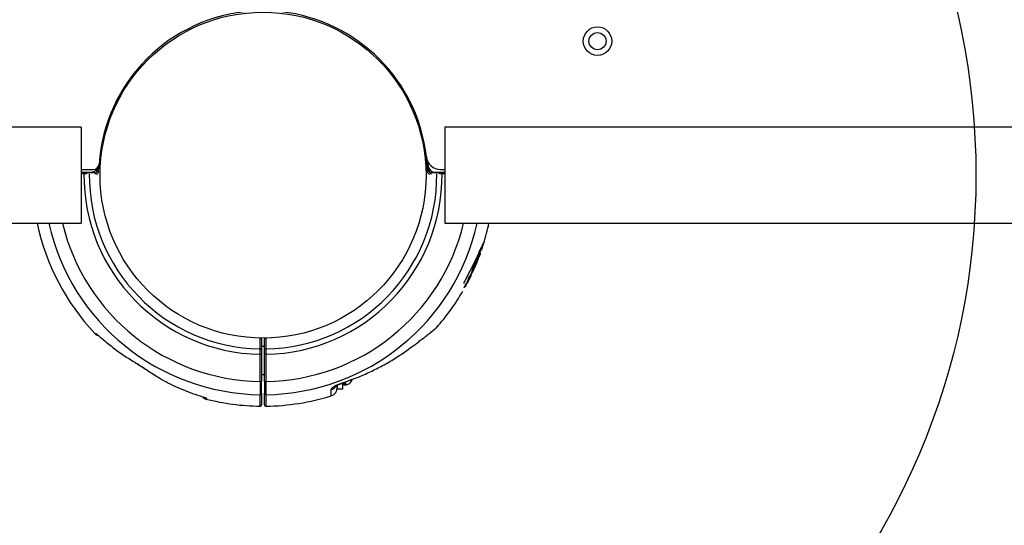
# Model space of a CAD drawing. Units: millimetres. Extents: x 2010 to 14193, y 1889 to 13004.
# Drawn here: x 8982 to 9328, y 3610 to 3788 of the extents above; entities that cross this region are included whole.
import ezdxf

# ---------------------------------------------------------------- set-up
doc = ezdxf.new("R2010")
doc.units = ezdxf.units.MM
doc.header["$LTSCALE"] = 500
doc.layers.add('OTWORY_MONTAŻOWE', color=1, linetype='Continuous')

msp = doc.modelspace()

# ---------------------------------------------------------------- linework, layer by layer
at = {"color": 7, "linetype": 'Continuous', "lineweight": 25}
for p, q in [((9003.85, 3749.97), (8031.35, 3749.97)), ((9003.85, 3749.97), (9003.85, 3733.12)), ((9715.72, 3749.97), (9131.35, 3749.97)), ((9131.35, 3749.97), (9131.35, 3733.12)), ((9010.53, 3736.12), (9010.45, 3736.12)), ((9125.51, 3736.48), (9125.41, 3737.84)), ((9003.85, 3735.12), (9008.09, 3735.12)), ((9003.85, 3734.12), (9007.2, 3734.12)), ((9008.51, 3733.9), (9003.85, 3733.92)), ((9003.85, 3733.7), (9004.29, 3733.69)), ((9003.85, 3733.12), (9003.85, 3716.27)), ((9004.29, 3733.69), (9004.29, 3733.69)), ((9005.6, 3733.67), (9005.76, 3733.66)), ((9005.6, 3733.67), (9005.66, 3733.66)), ((9131.35, 3733.92), (9126.69, 3733.9)), ((9128, 3734.12), (9131.35, 3734.12)), ((9129.45, 3733.66), (9129.6, 3733.67)), ((9129.54, 3733.66), (9129.6, 3733.67)), ((9129.86, 3735.12), (9131.35, 3735.12)), ((9130.91, 3733.69), (9131.35, 3733.7)), ((9130.91, 3733.69), (9130.91, 3733.69)), ((9131.35, 3733.12), (9131.35, 3716.27)), ((9010.45, 3730.12), (9010.53, 3730.12)), ((8031.35, 3716.27), (9003.85, 3716.27)), ((9131.35, 3716.27), (9711.52, 3716.27)), ((9144.91, 3709.29), (9144.85, 3709.28)), ((9144.91, 3709.29), (9144.85, 3709.28)), ((9144.94, 3709.35), (9144.93, 3709.35)), ((9144.94, 3709.35), (9144.93, 3709.35)), ((9143.15, 3705.71), (9142.11, 3703.32)), ((9143.15, 3705.71), (9142.11, 3703.32)), ((9143.57, 3705.05), (9143.39, 3705.13)), ((9143.65, 3705.24), (9143.47, 3705.33)), ((9143.85, 3705.64), (9143.62, 3705.74)), ((9143.85, 3705.64), (9143.62, 3705.74)), ((9144.05, 3706.97), (9144.27, 3706.87)), ((9144.05, 3706.97), (9144.27, 3706.87)), ((9142.11, 3703.32), (9138.35, 3696.06)), ((9142.11, 3703.32), (9138.35, 3696.06)), ((9142.35, 3702.65), (9141.65, 3701.13)), ((9142.35, 3702.65), (9141.65, 3701.13)), ((9142.08, 3701.35), (9142.65, 3702.67)), ((9142.08, 3701.35), (9142.65, 3702.67)), ((9142.35, 3702.65), (9142.17, 3702.73)), ((9142.73, 3703.35), (9142.55, 3703.44)), ((9142.86, 3703.33), (9142.58, 3703.46)), ((9142.86, 3703.33), (9142.58, 3703.46)), ((9142.77, 3702.84), (9142.67, 3702.88)), ((9142.77, 3702.84), (9142.67, 3702.88)), ((9143.32, 3704.36), (9143.14, 3704.44)), ((9143.38, 3704.52), (9143.2, 3704.61)), ((9140.39, 3697.77), (9141.28, 3699.58)), ((9140.39, 3697.77), (9141.28, 3699.58)), ((9140.86, 3699.46), (9140.87, 3699.45)), ((9141.04, 3699.37), (9140.86, 3699.46)), ((9140.86, 3699.46), (9140.87, 3699.45)), ((9140.87, 3699.44), (9141.05, 3699.35)), ((9141.08, 3699.6), (9140.9, 3699.69)), ((9141.08, 3699.6), (9141.04, 3699.37)), ((9141.08, 3699.6), (9141.04, 3699.37)), ((9141.04, 3699.37), (9141.05, 3699.36)), ((9141.04, 3699.37), (9141.05, 3699.36)), ((9141.65, 3701.13), (9141.47, 3701.21)), ((9138.86, 3694.72), (9138.77, 3694.55)), ((9138.86, 3694.72), (9138.77, 3694.55)), ((9139.52, 3695.86), (9139.02, 3695.01)), ((9139.52, 3695.86), (9139.02, 3695.01)), ((9139.51, 3696.7), (9139.51, 3696.7)), ((9139.69, 3696.62), (9139.51, 3696.7)), ((9139.51, 3696.7), (9139.51, 3696.7)), ((9139.51, 3696.69), (9139.78, 3696.57)), ((9139.51, 3696.69), (9139.78, 3696.57)), ((9139.84, 3697.07), (9139.66, 3697.15)), ((9139.85, 3696.67), (9139.76, 3696.68)), ((9139.85, 3696.67), (9139.76, 3696.68)), ((9140.18, 3697.51), (9139.93, 3697.63)), ((9140.18, 3697.51), (9139.93, 3697.63)), ((9140.15, 3697.56), (9139.97, 3697.65)), ((9140.23, 3697.58), (9140.01, 3697.68)), ((9140.23, 3697.58), (9140.01, 3697.68)), ((9140.06, 3697.01), (9140.56, 3697.99)), ((9140.06, 3697.01), (9140.56, 3697.99)), ((9140.11, 3697.3), (9140.19, 3697.26)), ((9140.11, 3697.3), (9140.19, 3697.26)), ((9140.15, 3697.46), (9140.18, 3697.56)), ((9140.39, 3697.77), (9140.21, 3697.85)), ((9140.54, 3697.9), (9140.24, 3697.29)), ((9140.54, 3697.9), (9140.24, 3697.29)), ((9138.42, 3694.23), (9138.7, 3694.1)), ((9138.42, 3694.23), (9138.7, 3694.1)), ((9067.1, 3675.63), (9067.1, 3671.73)), ((9067.1, 3675.63), (9067.1, 3671.73)), ((9068.1, 3671.73), (9068.1, 3675.63)), ((9068.1, 3671.73), (9068.1, 3675.63)), ((9068.1, 3673.05), (9067.1, 3673.05)), ((9068.1, 3673.05), (9067.1, 3673.05)), ((9067.1, 3670.34), (9066.6, 3670.34)), ((9066.6, 3660.8), (9066.6, 3670.34)), ((9067.1, 3670.34), (9067.1, 3660.8)), ((9068.6, 3670.34), (9068.1, 3670.34)), ((9068.1, 3660.8), (9068.1, 3670.34)), ((9068.6, 3670.34), (9068.6, 3660.8)), ((9066.6, 3660.8), (9067.1, 3660.8)), ((9067.1, 3663.2), (9068.1, 3663.2)), ((9067.1, 3663.2), (9068.1, 3663.2)), ((9068.1, 3660.8), (9068.6, 3660.8)), ((9095.6, 3658.25), (9095.6, 3660.19)), ((9093.6, 3658.25), (9093.6, 3659.42)), ((9093.6, 3658.25), (9095.6, 3658.25)), ((9093.6, 3658.25), (9095.6, 3658.25)), ((9096, 3659.62), (9096.6, 3659.62)), ((9096, 3659.62), (9096.6, 3659.62))]:
    msp.add_line(p, q, dxfattribs=at)
at = {"color": 8, "linetype": 'Continuous', "lineweight": 25}
for p, q in [((9009.94, 3734.43), (9010.04, 3736.7)), ((9003.85, 3733.7), (9004.29, 3733.69)), ((9005.66, 3733.66), (9005.85, 3733.65)), ((9008.93, 3733.46), (9008.51, 3733.9)), ((9009.55, 3735.76), (9009.52, 3734.87)), ((9125.69, 3734.87), (9125.65, 3735.76)), ((9126.69, 3733.9), (9126.27, 3733.46)), ((9129.35, 3733.65), (9129.54, 3733.66)), ((9130.91, 3733.69), (9131.35, 3733.7)), ((9144.25, 3706.92), (9144.06, 3707.01)), ((9138.86, 3694.72), (9138.73, 3694.78)), ((9139.02, 3695.01), (9138.88, 3695.07)), ((9139.52, 3695.86), (9139.34, 3695.95)), ((9138.77, 3694.55), (9138.63, 3694.61)), ((9027.3, 3664.52), (9027.34, 3664.52)), ((9096, 3660.37), (9096, 3659.62)), ((9047.6, 3654.67), (9047.56, 3654.65)), ((9047.6, 3654.67), (9047.56, 3654.65))]:
    msp.add_line(p, q, dxfattribs=at)
at = {"color": 7, "linetype": 'Continuous', "lineweight": 25, "flags": 128}
for points in [[(9009.95, 3734.43), (9010.01, 3736.15), (9010.04, 3736.7)], [(9142.81, 3703.05), (9143.1, 3703.77), (9143.21, 3704.05)], [(9066.61, 3672.19), (9066.61, 3672.57), (9066.61, 3674.07), (9066.61, 3676.1)], [(9066.61, 3672.19), (9066.61, 3672.57), (9066.61, 3674.07), (9066.61, 3676.1)], [(9068.59, 3676.1), (9068.59, 3675.72), (9068.59, 3674.22), (9068.59, 3672.19)], [(9068.59, 3676.1), (9068.59, 3675.72), (9068.59, 3674.22), (9068.59, 3672.19)], [(9095.01, 3660.02), (9095.07, 3660.07), (9095.1, 3660.22)], [(9095.01, 3660.02), (9095.07, 3660.07), (9095.1, 3660.22)]]:
    msp.add_lwpolyline(points, dxfattribs=at)
at = {"color": 8, "linetype": 'Continuous', "lineweight": 25, "flags": 128}
msp.add_lwpolyline([(9124.96, 3739.12), (9125.08, 3737.87), (9125.26, 3734.43)], dxfattribs=at)
at = {"color": 7, "linetype": 'Continuous', "lineweight": 25}
for centre, radius in [((9067.6, 3733.12), 57.15), ((9184.89, 3780.12), 5), ((9184.89, 3780.12), 3)]:
    msp.add_circle(centre, radius, dxfattribs=at)
for centre, radius, start, end in [((9067.6, 3733.12), 57.65, 93.845, 176.155), ((9067.6, 3733.12), 57.65, 6.4152, 83.5848), ((9129.86, 3740.12), 5, 186.4152, 270), ((9008.09, 3737.12), 2, 270, 356.155), ((9067.6, 3733.12), 57.67, 1.2982, 5.9676), ((9128, 3736.62), 2.5, 183.3165, 270), ((9007.2, 3736.62), 2.5, 270, 339.8413), ((9008.52, 3734.9), 1, 269.7446, 358.2388), ((9008.95, 3734.45), 1, 278.5311, 345), ((9126.62, 3849.86), 164.13, 224.4799, 224.6928), ((9008.95, 3734.45), 1, 345, 358.7018), ((9008.74, 3849.7), 163.9, 315.3071, 315.5202), ((9126.26, 3734.45), 1, 181.2982, 261.4689), ((9126.69, 3734.9), 1, 181.7612, 270.2554), ((9067.6, 3733.12), 81, 192.0066, 223.2143), ((9067.6, 3733.12), 81, 342.8794, 347.9934), ((9067.6, 3733.12), 80.8, 340.2641, 341.6128), ((9067.6, 3733.12), 81, 335.3052, 337.0255), ((9067.6, 3733.12), 80.8, 330.7676, 333.1381), ((9067.6, 3733.12), 81, 318.656, 329.8804), ((9010.39, 3679.37), 2.5, 223.244, 254.8383), ((9010.39, 3679.37), 2.5, 223.244, 254.8307), ((9066.62, 3671.71), 0.482, 2.2036, 91.2619), ((9068.58, 3671.71), 0.482, 88.7381, 177.7964), ((9090.6, 3658.59), 3, 287.3309, 0), ((9096, 3660.02), 0.4, 180, 270), ((9067.6, 3733.12), 81, 255.6722, 269.2882), ((9066.62, 3656.65), 0.484, 267.2823, 357.7476), ((9068.59, 3656.65), 0.484, 182.2524, 272.7177), ((9067.6, 3733.12), 81, 270.7124, 287.1607), ((9066.6, 3652.63), 0.5, 269.7451, 359.9911), ((9068.6, 3652.63), 0.5, 180, 270.6883)]:
    msp.add_arc(centre, radius, start, end, dxfattribs=at)
at = {"color": 8, "linetype": 'Continuous', "lineweight": 25}
for centre, radius, start, end in [((9067.6, 3733.12), 62.79, 179.4857, 269.0875), ((9067.6, 3733.12), 60.94, 179.5315, 269.0668), ((9008.94, 3734.45), 1, 277.8823, 358.6561), ((9067.6, 3733.12), 60.94, 270.9332, 0.4685), ((9067.6, 3733.12), 62.79, 270.9125, 0.5119), ((9126.26, 3734.45), 1, 181.3439, 262.1177), ((9067.6, 3733.12), 76.97, 192.6456, 269.2511), ((9067.6, 3733.12), 72.33, 193.4717, 269.2078), ((9067.6, 3733.12), 72.33, 270.7922, 346.5283), ((9067.6, 3733.12), 76.97, 270.7489, 347.3544), ((9066.65, 3675.63), 0.452, 0.6642, 50.7687), ((9068.55, 3675.63), 0.451, 129.1339, 179.4332), ((9090.65, 3660.83), 2.99, 285.9635, 323.4908)]:
    msp.add_arc(centre, radius, start, end, dxfattribs=at)
at = {"color": 7, "linetype": 'Continuous', "lineweight": 25}
for points, knots in [([(9004.29, 3733.69), (9004.46, 3733.69), (9004.8, 3733.69), (9005.24, 3733.68), (9005.52, 3733.67), (9005.63, 3733.67), (9005.66, 3733.66)], [0, 0, 0, 0, 0.292636, 0.585275, 0.877851, 1, 1, 1, 1]), ([(9129.54, 3733.66), (9129.57, 3733.67), (9129.68, 3733.67), (9129.96, 3733.68), (9130.41, 3733.69), (9130.74, 3733.69), (9130.91, 3733.69)], [0, 0, 0, 0, 0.1221495, 0.4147252, 0.7073641, 1, 1, 1, 1]), ([(9144.85, 3709.28), (9144.77, 3709.16), (9144.61, 3708.91), (9144.2, 3708.09), (9143.7, 3707.02), (9143.33, 3706.15), (9143.15, 3705.71)], [0, 0, 0, 0, 0.250193, 0.50037, 0.7504, 1, 1, 1, 1]), ([(9144.85, 3709.28), (9144.77, 3709.16), (9144.61, 3708.91), (9144.2, 3708.09), (9143.7, 3707.02), (9143.33, 3706.15), (9143.15, 3705.71)], [0, 0, 0, 0, 0.250193, 0.50037, 0.7504, 1, 1, 1, 1]), ([(9144.25, 3706.92), (9144.38, 3707.31), (9144.64, 3708.1), (9144.9, 3708.96), (9144.93, 3709.19), (9144.95, 3709.3)], [0, 0, 0, 0, 0.333441, 0.666697, 1, 1, 1, 1]), ([(9144.25, 3706.92), (9144.38, 3707.31), (9144.64, 3708.1), (9144.9, 3708.96), (9144.93, 3709.19), (9144.95, 3709.3)], [0, 0, 0, 0, 0.333441, 0.666697, 1, 1, 1, 1]), ([(9143.39, 3705.13), (9143.38, 3705.11), (9143.36, 3705.06), (9143.32, 3704.95), (9143.28, 3704.84), (9143.24, 3704.73), (9143.21, 3704.65), (9143.2, 3704.62), (9143.2, 3704.61)], [0, 0, 0, 0, 0.186279, 0.372533, 0.559249, 0.746405, 0.933669, 1, 1, 1, 1]), ([(9143.39, 3705.13), (9143.38, 3705.11), (9143.36, 3705.06), (9143.32, 3704.95), (9143.28, 3704.84), (9143.24, 3704.73), (9143.21, 3704.65), (9143.2, 3704.62), (9143.2, 3704.61)], [0, 0, 0, 0, 0.186279, 0.372533, 0.559249, 0.746405, 0.933669, 1, 1, 1, 1]), ([(9143.57, 3705.05), (9143.57, 3705.03), (9143.56, 3705), (9143.53, 3704.94), (9143.51, 3704.87), (9143.48, 3704.79), (9143.45, 3704.72), (9143.42, 3704.64), (9143.4, 3704.58), (9143.38, 3704.54), (9143.38, 3704.52)], [0, 0, 0, 0, 0.124941, 0.250127, 0.375072, 0.499996, 0.625199, 0.750147, 0.875056, 1, 1, 1, 1]), ([(9143.57, 3705.05), (9143.57, 3705.03), (9143.56, 3705), (9143.53, 3704.94), (9143.51, 3704.87), (9143.48, 3704.79), (9143.45, 3704.72), (9143.42, 3704.64), (9143.4, 3704.58), (9143.38, 3704.54), (9143.38, 3704.52)], [0, 0, 0, 0, 0.124941, 0.250127, 0.375072, 0.499996, 0.625199, 0.750147, 0.875056, 1, 1, 1, 1]), ([(9143.39, 3705.13), (9143.4, 3705.15), (9143.41, 3705.18), (9143.43, 3705.23), (9143.45, 3705.29), (9143.46, 3705.32), (9143.47, 3705.33)], [0, 0, 0, 0, 0.285323, 0.570562, 0.856145, 1, 1, 1, 1]), ([(9143.39, 3705.13), (9143.4, 3705.15), (9143.41, 3705.18), (9143.43, 3705.23), (9143.45, 3705.29), (9143.46, 3705.32), (9143.47, 3705.33)], [0, 0, 0, 0, 0.285323, 0.570562, 0.856145, 1, 1, 1, 1]), ([(9143.62, 3705.74), (9143.62, 3705.74), (9143.62, 3705.74), (9143.61, 3705.71), (9143.58, 3705.64), (9143.55, 3705.55), (9143.51, 3705.44), (9143.48, 3705.36), (9143.47, 3705.33)], [0, 0, 0, 0, 0.077657, 0.262868, 0.448138, 0.633855, 0.820226, 1, 1, 1, 1]), ([(9143.62, 3705.74), (9143.62, 3705.74), (9143.62, 3705.74), (9143.61, 3705.71), (9143.58, 3705.64), (9143.55, 3705.55), (9143.51, 3705.44), (9143.48, 3705.36), (9143.47, 3705.33)], [0, 0, 0, 0, 0.077657, 0.262868, 0.448138, 0.633855, 0.820226, 1, 1, 1, 1]), ([(9143.57, 3705.05), (9143.58, 3705.06), (9143.59, 3705.09), (9143.61, 3705.13), (9143.63, 3705.19), (9143.64, 3705.22), (9143.65, 3705.24)], [0, 0, 0, 0, 0.25088, 0.500723, 0.750605, 1, 1, 1, 1]), ([(9143.57, 3705.05), (9143.58, 3705.06), (9143.59, 3705.09), (9143.61, 3705.13), (9143.63, 3705.19), (9143.64, 3705.22), (9143.65, 3705.24)], [0, 0, 0, 0, 0.25088, 0.500723, 0.750605, 1, 1, 1, 1]), ([(9143.76, 3705.54), (9143.77, 3705.56), (9143.79, 3705.62), (9143.8, 3705.66), (9143.8, 3705.66), (9143.79, 3705.63), (9143.76, 3705.56), (9143.73, 3705.46), (9143.69, 3705.35), (9143.66, 3705.28), (9143.65, 3705.24)], [0, 0, 0, 0, 0.125004, 0.250004, 0.375004, 0.500008, 0.625018, 0.750031, 0.875046, 1, 1, 1, 1]), ([(9143.76, 3705.54), (9143.77, 3705.56), (9143.79, 3705.62), (9143.8, 3705.66), (9143.8, 3705.66), (9143.79, 3705.63), (9143.76, 3705.56), (9143.73, 3705.46), (9143.69, 3705.35), (9143.66, 3705.28), (9143.65, 3705.24)], [0, 0, 0, 0, 0.125004, 0.250004, 0.375004, 0.500008, 0.625018, 0.750031, 0.875046, 1, 1, 1, 1]), ([(9144.25, 3706.92), (9144.24, 3706.92), (9144.24, 3706.91), (9144.24, 3706.9), (9144.23, 3706.89), (9144.23, 3706.88), (9144.23, 3706.88), (9144.23, 3706.89), (9144.23, 3706.89), (9144.24, 3706.9), (9144.24, 3706.9)], [0, 0, 0, 0, 0.12491, 0.24977, 0.37489, 0.499531, 0.624633, 0.749529, 0.874716, 1, 1, 1, 1]), ([(9144.25, 3706.92), (9144.24, 3706.92), (9144.24, 3706.91), (9144.24, 3706.9), (9144.23, 3706.89), (9144.23, 3706.88), (9144.23, 3706.88), (9144.23, 3706.89), (9144.23, 3706.89), (9144.24, 3706.9), (9144.24, 3706.9)], [0, 0, 0, 0, 0.12491, 0.24977, 0.37489, 0.499531, 0.624633, 0.749529, 0.874716, 1, 1, 1, 1]), ([(9142.17, 3702.73), (9142.11, 3702.61), (9142, 3702.37), (9141.77, 3701.87), (9141.59, 3701.47), (9141.47, 3701.21)], [0, 0, 0, 0, 0.253715, 0.507451, 1, 1, 1, 1]), ([(9142.17, 3702.73), (9142.11, 3702.61), (9142, 3702.37), (9141.77, 3701.87), (9141.59, 3701.47), (9141.47, 3701.21)], [0, 0, 0, 0, 0.2537153, 0.5074512, 1, 1, 1, 1]), ([(9142.16, 3701.57), (9142.15, 3701.54), (9142.12, 3701.48), (9142.08, 3701.39), (9142.05, 3701.31), (9142.03, 3701.25), (9142.02, 3701.23), (9142.03, 3701.23), (9142.05, 3701.27), (9142.07, 3701.32), (9142.08, 3701.35)], [0, 0, 0, 0, 0.125231, 0.250185, 0.375116, 0.500041, 0.624974, 0.74993, 0.874929, 1, 1, 1, 1]), ([(9142.16, 3701.57), (9142.15, 3701.54), (9142.12, 3701.48), (9142.08, 3701.39), (9142.05, 3701.31), (9142.03, 3701.25), (9142.02, 3701.23), (9142.03, 3701.23), (9142.05, 3701.27), (9142.07, 3701.32), (9142.08, 3701.35)], [0, 0, 0, 0, 0.125231, 0.250185, 0.375116, 0.500041, 0.624974, 0.74993, 0.874929, 1, 1, 1, 1]), ([(9142.16, 3701.57), (9142.2, 3701.67), (9142.29, 3701.86), (9142.37, 3702.07), (9142.42, 3702.17)], [0, 0, 0, 0, 0.501552, 1, 1, 1, 1]), ([(9142.16, 3701.57), (9142.2, 3701.67), (9142.29, 3701.86), (9142.37, 3702.07), (9142.42, 3702.17)], [0, 0, 0, 0, 0.501552, 1, 1, 1, 1]), ([(9142.55, 3703.44), (9142.53, 3703.41), (9142.47, 3703.33), (9142.34, 3703.1), (9142.22, 3702.85), (9142.17, 3702.73)], [0, 0, 0, 0, 0.257934, 0.660716, 1, 1, 1, 1]), ([(9142.55, 3703.44), (9142.53, 3703.41), (9142.47, 3703.33), (9142.34, 3703.1), (9142.22, 3702.85), (9142.17, 3702.73)], [0, 0, 0, 0, 0.257934, 0.660716, 1, 1, 1, 1]), ([(9142.73, 3703.35), (9142.71, 3703.32), (9142.67, 3703.27), (9142.58, 3703.11), (9142.47, 3702.9), (9142.39, 3702.73), (9142.35, 3702.65)], [0, 0, 0, 0, 0.249762, 0.499111, 0.749121, 1, 1, 1, 1]), ([(9142.73, 3703.35), (9142.71, 3703.32), (9142.67, 3703.27), (9142.58, 3703.11), (9142.47, 3702.9), (9142.39, 3702.73), (9142.35, 3702.65)], [0, 0, 0, 0, 0.249762, 0.499111, 0.749121, 1, 1, 1, 1]), ([(9142.42, 3702.17), (9142.44, 3702.22), (9142.48, 3702.33), (9142.55, 3702.49), (9142.6, 3702.63), (9142.64, 3702.75), (9142.67, 3702.83), (9142.68, 3702.88), (9142.67, 3702.89), (9142.65, 3702.86), (9142.65, 3702.85)], [0, 0, 0, 0, 0.1250018, 0.2499543, 0.3750158, 0.4998486, 0.6247186, 0.749805, 0.8746843, 1, 1, 1, 1]), ([(9142.42, 3702.17), (9142.44, 3702.22), (9142.48, 3702.33), (9142.55, 3702.49), (9142.6, 3702.63), (9142.64, 3702.75), (9142.67, 3702.83), (9142.68, 3702.88), (9142.67, 3702.89), (9142.65, 3702.86), (9142.65, 3702.85)], [0, 0, 0, 0, 0.1250018, 0.2499543, 0.3750158, 0.4998486, 0.6247186, 0.749805, 0.8746843, 1, 1, 1, 1]), ([(9142.58, 3703.45), (9142.57, 3703.45), (9142.57, 3703.46), (9142.56, 3703.44), (9142.55, 3703.44)], [0, 0, 0, 0, 0.512847, 1, 1, 1, 1]), ([(9142.58, 3703.45), (9142.57, 3703.45), (9142.57, 3703.46), (9142.56, 3703.44), (9142.55, 3703.44)], [0, 0, 0, 0, 0.512847, 1, 1, 1, 1]), ([(9142.67, 3703), (9142.66, 3702.97), (9142.64, 3702.9), (9142.63, 3702.84), (9142.63, 3702.82), (9142.64, 3702.84), (9142.65, 3702.85)], [0, 0, 0, 0, 0.249855, 0.499639, 0.749357, 1, 1, 1, 1]), ([(9142.67, 3703), (9142.66, 3702.97), (9142.64, 3702.9), (9142.63, 3702.84), (9142.63, 3702.82), (9142.64, 3702.84), (9142.65, 3702.85)], [0, 0, 0, 0, 0.249855, 0.499639, 0.749357, 1, 1, 1, 1]), ([(9142.65, 3702.67), (9142.76, 3702.94), (9142.99, 3703.49), (9143.21, 3704.07), (9143.32, 3704.36)], [0, 0, 0, 0, 0.499977, 1, 1, 1, 1]), ([(9142.65, 3702.67), (9142.76, 3702.94), (9142.99, 3703.49), (9143.21, 3704.07), (9143.32, 3704.36)], [0, 0, 0, 0, 0.499977, 1, 1, 1, 1]), ([(9142.67, 3703), (9142.7, 3703.07), (9142.74, 3703.2), (9142.77, 3703.33), (9142.77, 3703.39), (9142.75, 3703.36), (9142.73, 3703.35)], [0, 0, 0, 0, 0.249918, 0.499684, 0.749355, 1, 1, 1, 1]), ([(9142.67, 3703), (9142.7, 3703.07), (9142.74, 3703.2), (9142.77, 3703.33), (9142.77, 3703.39), (9142.75, 3703.36), (9142.73, 3703.35)], [0, 0, 0, 0, 0.249918, 0.499684, 0.749355, 1, 1, 1, 1]), ([(9142.73, 3703.39), (9142.81, 3703.59), (9142.95, 3703.95), (9143.08, 3704.29), (9143.14, 3704.44)], [0, 0, 0, 0, 0.577275, 1, 1, 1, 1]), ([(9142.73, 3703.39), (9142.81, 3703.59), (9142.95, 3703.95), (9143.08, 3704.29), (9143.14, 3704.44)], [0, 0, 0, 0, 0.577275, 1, 1, 1, 1]), ([(9143.14, 3704.44), (9143.14, 3704.46), (9143.15, 3704.49), (9143.18, 3704.55), (9143.19, 3704.59), (9143.2, 3704.61)], [0, 0, 0, 0, 0.2572623, 0.5144954, 1, 1, 1, 1]), ([(9143.14, 3704.44), (9143.14, 3704.46), (9143.15, 3704.49), (9143.18, 3704.55), (9143.19, 3704.59), (9143.2, 3704.61)], [0, 0, 0, 0, 0.2572623, 0.5144954, 1, 1, 1, 1]), ([(9143.32, 3704.36), (9143.33, 3704.39), (9143.35, 3704.45), (9143.37, 3704.5), (9143.38, 3704.52)], [0, 0, 0, 0, 0.5006649, 1, 1, 1, 1]), ([(9143.32, 3704.36), (9143.33, 3704.39), (9143.35, 3704.45), (9143.37, 3704.5), (9143.38, 3704.52)], [0, 0, 0, 0, 0.5006649, 1, 1, 1, 1]), ([(9140.21, 3697.85), (9140.29, 3698), (9140.43, 3698.29), (9140.69, 3698.8), (9140.86, 3699.17), (9140.97, 3699.39)], [0, 0, 0, 0, 0.2967493, 0.5935138, 1, 1, 1, 1]), ([(9140.21, 3697.85), (9140.29, 3698), (9140.43, 3698.29), (9140.69, 3698.8), (9140.86, 3699.17), (9140.97, 3699.39)], [0, 0, 0, 0, 0.296749, 0.593514, 1, 1, 1, 1]), ([(9140.9, 3699.69), (9140.89, 3699.66), (9140.88, 3699.61), (9140.86, 3699.53), (9140.86, 3699.49), (9140.86, 3699.46)], [0, 0, 0, 0, 0.251842, 0.503688, 1, 1, 1, 1]), ([(9140.9, 3699.69), (9140.89, 3699.66), (9140.88, 3699.61), (9140.86, 3699.53), (9140.86, 3699.49), (9140.86, 3699.46)], [0, 0, 0, 0, 0.251842, 0.503688, 1, 1, 1, 1]), ([(9141.47, 3701.21), (9141.4, 3701.05), (9141.25, 3700.71), (9141.07, 3700.24), (9140.95, 3699.89), (9140.91, 3699.74), (9140.9, 3699.69)], [0, 0, 0, 0, 0.272942, 0.545833, 0.819377, 1, 1, 1, 1]), ([(9141.47, 3701.21), (9141.4, 3701.05), (9141.25, 3700.71), (9141.07, 3700.24), (9140.95, 3699.89), (9140.91, 3699.74), (9140.9, 3699.69)], [0, 0, 0, 0, 0.272942, 0.545833, 0.819377, 1, 1, 1, 1]), ([(9141.65, 3701.13), (9141.59, 3700.98), (9141.45, 3700.67), (9141.28, 3700.23), (9141.15, 3699.85), (9141.1, 3699.68), (9141.08, 3699.6)], [0, 0, 0, 0, 0.249711, 0.499588, 0.74942, 1, 1, 1, 1]), ([(9141.65, 3701.13), (9141.59, 3700.98), (9141.45, 3700.67), (9141.28, 3700.23), (9141.15, 3699.85), (9141.1, 3699.68), (9141.08, 3699.6)], [0, 0, 0, 0, 0.249711, 0.499588, 0.74942, 1, 1, 1, 1]), ([(9141.14, 3699.46), (9141.15, 3699.47), (9141.18, 3699.52), (9141.23, 3699.62), (9141.26, 3699.68)], [0, 0, 0, 0, 0.333064, 1, 1, 1, 1]), ([(9141.14, 3699.46), (9141.15, 3699.47), (9141.18, 3699.52), (9141.23, 3699.62), (9141.26, 3699.68)], [0, 0, 0, 0, 0.333064, 1, 1, 1, 1]), ([(9141.38, 3699.82), (9141.39, 3699.85), (9141.41, 3699.91), (9141.39, 3699.9), (9141.34, 3699.83), (9141.29, 3699.73), (9141.26, 3699.68)], [0, 0, 0, 0, 0.24993, 0.499861, 0.749785, 1, 1, 1, 1]), ([(9141.38, 3699.82), (9141.39, 3699.85), (9141.41, 3699.91), (9141.39, 3699.9), (9141.34, 3699.83), (9141.29, 3699.73), (9141.26, 3699.68)], [0, 0, 0, 0, 0.24993, 0.499861, 0.749785, 1, 1, 1, 1]), ([(9141.28, 3699.58), (9141.29, 3699.61), (9141.31, 3699.66), (9141.34, 3699.72), (9141.36, 3699.78), (9141.37, 3699.81), (9141.38, 3699.82)], [0, 0, 0, 0, 0.24981, 0.49985, 0.74996, 1, 1, 1, 1]), ([(9141.28, 3699.58), (9141.29, 3699.61), (9141.31, 3699.66), (9141.34, 3699.72), (9141.36, 3699.78), (9141.37, 3699.81), (9141.38, 3699.82)], [0, 0, 0, 0, 0.24981, 0.49985, 0.74996, 1, 1, 1, 1]), ([(9138.35, 3696.06), (9138.33, 3696.01), (9138.27, 3695.92), (9138.2, 3695.77), (9138.13, 3695.62), (9138.05, 3695.43), (9137.98, 3695.23), (9137.98, 3695.14), (9137.98, 3695.1)], [0, 0, 0, 0, 0.125167, 0.250264, 0.37563, 0.500959, 0.750411, 1, 1, 1, 1]), ([(9138.35, 3696.06), (9138.33, 3696.01), (9138.27, 3695.92), (9138.2, 3695.77), (9138.13, 3695.62), (9138.05, 3695.43), (9137.98, 3695.23), (9137.98, 3695.14), (9137.98, 3695.1)], [0, 0, 0, 0, 0.125167, 0.250264, 0.37563, 0.500959, 0.750411, 1, 1, 1, 1]), ([(9138.86, 3694.72), (9138.87, 3694.75), (9138.9, 3694.8), (9138.95, 3694.89), (9138.99, 3694.96), (9139.01, 3694.99), (9139.02, 3695.01)], [0, 0, 0, 0, 0.249808, 0.4999, 0.750008, 1, 1, 1, 1]), ([(9138.86, 3694.72), (9138.87, 3694.75), (9138.9, 3694.8), (9138.95, 3694.89), (9138.99, 3694.96), (9139.01, 3694.99), (9139.02, 3695.01)], [0, 0, 0, 0, 0.249808, 0.4999, 0.750008, 1, 1, 1, 1]), ([(9139.66, 3697.15), (9139.64, 3697.09), (9139.58, 3696.95), (9139.52, 3696.78), (9139.51, 3696.73), (9139.51, 3696.7)], [0, 0, 0, 0, 0.258236, 0.635972, 1, 1, 1, 1]), ([(9139.66, 3697.15), (9139.64, 3697.09), (9139.58, 3696.95), (9139.52, 3696.78), (9139.51, 3696.73), (9139.51, 3696.7)], [0, 0, 0, 0, 0.258236, 0.635972, 1, 1, 1, 1]), ([(9140.24, 3697.29), (9140.18, 3697.16), (9140.05, 3696.89), (9139.85, 3696.5), (9139.67, 3696.14), (9139.57, 3695.96), (9139.52, 3695.86)], [0, 0, 0, 0, 0.250172, 0.499917, 0.749635, 1, 1, 1, 1]), ([(9140.24, 3697.29), (9140.18, 3697.16), (9140.05, 3696.89), (9139.85, 3696.5), (9139.67, 3696.14), (9139.57, 3695.96), (9139.52, 3695.86)], [0, 0, 0, 0, 0.250172, 0.499917, 0.749635, 1, 1, 1, 1]), ([(9139.93, 3697.62), (9139.93, 3697.63), (9139.93, 3697.63), (9139.9, 3697.61), (9139.86, 3697.55), (9139.81, 3697.46), (9139.76, 3697.35), (9139.7, 3697.25), (9139.68, 3697.18), (9139.66, 3697.15)], [0, 0, 0, 0, 0.0569024, 0.2159452, 0.3751721, 0.5341532, 0.6925148, 0.8501654, 1, 1, 1, 1]), ([(9139.93, 3697.62), (9139.93, 3697.63), (9139.93, 3697.63), (9139.9, 3697.61), (9139.86, 3697.55), (9139.81, 3697.46), (9139.76, 3697.35), (9139.7, 3697.25), (9139.68, 3697.18), (9139.66, 3697.15)], [0, 0, 0, 0, 0.0569024, 0.2159452, 0.3751721, 0.5341532, 0.6925148, 0.8501654, 1, 1, 1, 1]), ([(9139.84, 3697.07), (9139.82, 3697.01), (9139.77, 3696.9), (9139.72, 3696.76), (9139.69, 3696.66), (9139.69, 3696.63), (9139.69, 3696.62)], [0, 0, 0, 0, 0.249778, 0.49915, 0.749008, 1, 1, 1, 1]), ([(9139.84, 3697.07), (9139.82, 3697.01), (9139.77, 3696.9), (9139.72, 3696.76), (9139.69, 3696.66), (9139.69, 3696.63), (9139.69, 3696.62)], [0, 0, 0, 0, 0.249778, 0.49915, 0.749008, 1, 1, 1, 1]), ([(9139.69, 3696.62), (9139.7, 3696.61), (9139.71, 3696.6), (9139.74, 3696.66), (9139.76, 3696.68)], [0, 0, 0, 0, 0.4996, 1, 1, 1, 1]), ([(9139.69, 3696.62), (9139.7, 3696.61), (9139.71, 3696.6), (9139.74, 3696.66), (9139.76, 3696.68)], [0, 0, 0, 0, 0.4996, 1, 1, 1, 1]), ([(9140.12, 3697.53), (9140.11, 3697.54), (9140.11, 3697.55), (9140.09, 3697.53), (9140.06, 3697.49), (9140.02, 3697.42), (9139.98, 3697.34), (9139.93, 3697.25), (9139.88, 3697.15), (9139.86, 3697.09), (9139.84, 3697.07)], [0, 0, 0, 0, 0.1250696, 0.2500877, 0.3750634, 0.5000164, 0.6249729, 0.7499589, 0.8749932, 1, 1, 1, 1]), ([(9140.12, 3697.53), (9140.11, 3697.54), (9140.11, 3697.55), (9140.09, 3697.53), (9140.06, 3697.49), (9140.02, 3697.42), (9139.98, 3697.34), (9139.93, 3697.25), (9139.88, 3697.15), (9139.86, 3697.09), (9139.84, 3697.07)], [0, 0, 0, 0, 0.1250696, 0.2500877, 0.3750634, 0.5000164, 0.6249729, 0.7499589, 0.8749932, 1, 1, 1, 1]), ([(9139.85, 3696.67), (9139.86, 3696.67), (9139.87, 3696.68), (9139.92, 3696.75), (9139.98, 3696.86), (9140.03, 3696.96), (9140.06, 3697.01)], [0, 0, 0, 0, 0.2499228, 0.4994694, 0.7493624, 1, 1, 1, 1]), ([(9139.85, 3696.67), (9139.86, 3696.67), (9139.87, 3696.68), (9139.92, 3696.75), (9139.98, 3696.86), (9140.03, 3696.96), (9140.06, 3697.01)], [0, 0, 0, 0, 0.2499228, 0.4994694, 0.7493624, 1, 1, 1, 1]), ([(9140, 3697.68), (9140, 3697.68), (9140, 3697.69), (9139.98, 3697.66), (9139.97, 3697.65)], [0, 0, 0, 0, 0.353179, 1, 1, 1, 1]), ([(9140, 3697.68), (9140, 3697.68), (9140, 3697.69), (9139.98, 3697.66), (9139.97, 3697.65)], [0, 0, 0, 0, 0.353179, 1, 1, 1, 1]), ([(9140.1, 3697.64), (9140.12, 3697.69), (9140.16, 3697.75), (9140.2, 3697.83), (9140.21, 3697.85)], [0, 0, 0, 0, 0.699445, 1, 1, 1, 1]), ([(9140.1, 3697.64), (9140.12, 3697.69), (9140.16, 3697.75), (9140.2, 3697.83), (9140.21, 3697.85)], [0, 0, 0, 0, 0.699445, 1, 1, 1, 1]), ([(9140.11, 3697.3), (9140.12, 3697.31), (9140.14, 3697.32), (9140.2, 3697.42), (9140.29, 3697.56), (9140.36, 3697.7), (9140.39, 3697.77)], [0, 0, 0, 0, 0.249963, 0.499734, 0.749412, 1, 1, 1, 1]), ([(9140.11, 3697.3), (9140.12, 3697.31), (9140.14, 3697.32), (9140.2, 3697.42), (9140.29, 3697.56), (9140.36, 3697.7), (9140.39, 3697.77)], [0, 0, 0, 0, 0.249963, 0.499734, 0.749412, 1, 1, 1, 1]), ([(9140.15, 3697.46), (9140.14, 3697.42), (9140.1, 3697.33), (9140.11, 3697.31), (9140.11, 3697.3)], [0, 0, 0, 0, 0.5003, 1, 1, 1, 1]), ([(9140.15, 3697.46), (9140.14, 3697.42), (9140.1, 3697.33), (9140.11, 3697.31), (9140.11, 3697.3)], [0, 0, 0, 0, 0.5003, 1, 1, 1, 1]), ([(9140.12, 3697.53), (9140.12, 3697.53), (9140.12, 3697.52), (9140.14, 3697.55), (9140.15, 3697.56)], [0, 0, 0, 0, 0.499361, 1, 1, 1, 1]), ([(9140.12, 3697.53), (9140.12, 3697.53), (9140.12, 3697.52), (9140.14, 3697.55), (9140.15, 3697.56)], [0, 0, 0, 0, 0.499361, 1, 1, 1, 1]), ([(9140.18, 3697.56), (9140.19, 3697.57), (9140.19, 3697.59), (9140.19, 3697.6), (9140.18, 3697.59), (9140.16, 3697.57), (9140.15, 3697.56)], [0, 0, 0, 0, 0.250209, 0.500133, 0.749953, 1, 1, 1, 1]), ([(9140.18, 3697.56), (9140.19, 3697.57), (9140.19, 3697.59), (9140.19, 3697.6), (9140.18, 3697.59), (9140.16, 3697.57), (9140.15, 3697.56)], [0, 0, 0, 0, 0.250209, 0.500133, 0.749953, 1, 1, 1, 1]), ([(9138.77, 3694.55), (9138.75, 3694.52), (9138.72, 3694.46), (9138.67, 3694.37), (9138.62, 3694.29), (9138.58, 3694.22), (9138.56, 3694.18), (9138.55, 3694.17), (9138.55, 3694.17), (9138.55, 3694.17)], [0, 0, 0, 0, 0.162802, 0.325448, 0.488124, 0.650861, 0.813663, 0.976399, 1, 1, 1, 1]), ([(9138.77, 3694.55), (9138.75, 3694.52), (9138.72, 3694.46), (9138.67, 3694.37), (9138.62, 3694.29), (9138.58, 3694.22), (9138.56, 3694.18), (9138.55, 3694.17), (9138.55, 3694.17), (9138.55, 3694.17)], [0, 0, 0, 0, 0.162802, 0.325448, 0.488124, 0.650861, 0.813663, 0.976399, 1, 1, 1, 1]), ([(9008.57, 3677.66), (9008.57, 3677.66), (9008.54, 3677.66), (9008.62, 3677.66), (9008.79, 3677.66), (9008.87, 3677.66)], [0, 0, 0, 0, 0.003494, 0.500831, 1, 1, 1, 1]), ([(9008.57, 3677.66), (9008.57, 3677.66), (9008.54, 3677.66), (9008.62, 3677.66), (9008.79, 3677.66), (9008.87, 3677.66)], [0, 0, 0, 0, 0.003494, 0.500831, 1, 1, 1, 1]), ([(9008.87, 3677.66), (9008.89, 3677.66), (9008.95, 3677.65), (9009.23, 3677.46), (9009.71, 3677.07), (9010.27, 3676.6), (9010.63, 3676.28), (9010.81, 3676.12)], [0, 0, 0, 0, 0.093738, 0.316952, 0.591534, 0.792926, 1, 1, 1, 1]), ([(9008.87, 3677.66), (9008.89, 3677.66), (9008.95, 3677.65), (9009.23, 3677.46), (9009.71, 3677.07), (9010.27, 3676.6), (9010.63, 3676.28), (9010.81, 3676.12)], [0, 0, 0, 0, 0.093738, 0.316952, 0.591534, 0.792926, 1, 1, 1, 1]), ([(9125.67, 3677.35), (9125.74, 3677.41), (9126.16, 3677.74), (9126.8, 3678.26), (9127.49, 3678.82), (9127.93, 3679.18), (9128.03, 3679.26), (9128.08, 3679.3)], [0, 0, 0, 0, 0.051772, 0.304701, 0.570886, 0.79546, 1, 1, 1, 1]), ([(9009.54, 3677.16), (9009.54, 3677.16), (9009.58, 3677.13), (9009.75, 3677), (9010.1, 3676.7), (9010.51, 3676.35), (9010.81, 3676.08), (9010.89, 3676.01)], [0, 0, 0, 0, 0.028536, 0.198469, 0.468686, 0.849592, 1, 1, 1, 1]), ([(9009.54, 3677.16), (9009.54, 3677.16), (9009.58, 3677.13), (9009.75, 3677), (9010.1, 3676.7), (9010.51, 3676.35), (9010.81, 3676.08), (9010.89, 3676.01)], [0, 0, 0, 0, 0.028536, 0.198469, 0.468686, 0.849592, 1, 1, 1, 1]), ([(9010.81, 3676.12), (9011.99, 3675.11), (9014.39, 3673.05), (9018.29, 3670.2), (9021.08, 3668.48), (9022.48, 3667.62)], [0, 0, 0, 0, 0.32703, 0.66274, 1, 1, 1, 1]), ([(9010.81, 3676.12), (9011.99, 3675.11), (9014.39, 3673.05), (9018.29, 3670.2), (9021.08, 3668.48), (9022.48, 3667.62)], [0, 0, 0, 0, 0.32703, 0.66274, 1, 1, 1, 1]), ([(9066.6, 3670.34), (9066.6, 3670.56), (9066.61, 3671.01), (9066.61, 3671.61), (9066.61, 3672), (9066.61, 3672.14), (9066.61, 3672.19)], [0, 0, 0, 0, 0.284152, 0.568307, 0.852452, 1, 1, 1, 1]), ([(9066.6, 3670.34), (9066.6, 3670.56), (9066.61, 3671.01), (9066.61, 3671.61), (9066.61, 3672), (9066.61, 3672.14), (9066.61, 3672.19)], [0, 0, 0, 0, 0.284152, 0.568307, 0.852452, 1, 1, 1, 1]), ([(9067.1, 3671.73), (9067.1, 3671.69), (9067.1, 3671.58), (9067.1, 3671.29), (9067.1, 3670.85), (9067.1, 3670.51), (9067.1, 3670.34)], [0, 0, 0, 0, 0.147544, 0.431686, 0.715843, 1, 1, 1, 1]), ([(9067.1, 3671.73), (9067.1, 3671.69), (9067.1, 3671.58), (9067.1, 3671.29), (9067.1, 3670.85), (9067.1, 3670.51), (9067.1, 3670.34)], [0, 0, 0, 0, 0.147544, 0.431686, 0.715843, 1, 1, 1, 1]), ([(9068.1, 3670.34), (9068.1, 3670.43), (9068.1, 3670.68), (9068.1, 3671.09), (9068.1, 3671.49), (9068.1, 3671.65), (9068.1, 3671.73)], [0, 0, 0, 0, 0.147685, 0.431808, 0.715903, 1, 1, 1, 1]), ([(9068.1, 3670.34), (9068.1, 3670.43), (9068.1, 3670.68), (9068.1, 3671.09), (9068.1, 3671.49), (9068.1, 3671.65), (9068.1, 3671.73)], [0, 0, 0, 0, 0.147685, 0.431808, 0.715903, 1, 1, 1, 1]), ([(9068.59, 3672.19), (9068.6, 3672.09), (9068.6, 3671.88), (9068.6, 3671.34), (9068.6, 3670.8), (9068.6, 3670.46), (9068.6, 3670.34)], [0, 0, 0, 0, 0.284103, 0.568199, 0.852317, 1, 1, 1, 1]), ([(9068.59, 3672.19), (9068.6, 3672.09), (9068.6, 3671.88), (9068.6, 3671.34), (9068.6, 3670.8), (9068.6, 3670.46), (9068.6, 3670.34)], [0, 0, 0, 0, 0.284103, 0.568199, 0.852317, 1, 1, 1, 1]), ([(9095.1, 3660.22), (9096.98, 3660.86), (9100.4, 3662.04), (9105.21, 3664.13), (9109.59, 3666.34), (9113.85, 3668.79), (9116.54, 3670.64), (9117.89, 3671.57)], [0, 0, 0, 0, 0.229719, 0.42038, 0.611781, 0.805491, 1, 1, 1, 1]), ([(9095.1, 3660.22), (9096.98, 3660.86), (9100.4, 3662.04), (9105.21, 3664.13), (9109.59, 3666.34), (9113.85, 3668.79), (9116.54, 3670.64), (9117.89, 3671.57)], [0, 0, 0, 0, 0.229719, 0.42038, 0.611781, 0.805491, 1, 1, 1, 1]), ([(9022.48, 3667.62), (9022.91, 3667.36), (9023.78, 3666.84), (9025.05, 3666.04), (9026.25, 3665.27), (9026.97, 3664.77), (9027.34, 3664.52)], [0, 0, 0, 0, 0.265102, 0.536553, 0.765726, 1, 1, 1, 1]), ([(9022.48, 3667.62), (9022.91, 3667.36), (9023.78, 3666.84), (9025.05, 3666.04), (9026.25, 3665.27), (9026.97, 3664.77), (9027.34, 3664.52)], [0, 0, 0, 0, 0.265102, 0.536553, 0.765726, 1, 1, 1, 1]), ([(9022.59, 3667.47), (9022.72, 3667.39), (9023.26, 3667.07), (9024.32, 3666.42), (9025.62, 3665.59), (9026.6, 3664.95), (9027.04, 3664.64), (9027.13, 3664.57)], [0, 0, 0, 0, 0.084069, 0.365796, 0.678586, 0.931584, 1, 1, 1, 1]), ([(9022.59, 3667.47), (9022.72, 3667.39), (9023.26, 3667.07), (9024.32, 3666.42), (9025.62, 3665.59), (9026.6, 3664.95), (9027.04, 3664.64), (9027.13, 3664.57)], [0, 0, 0, 0, 0.084069, 0.365796, 0.678586, 0.931584, 1, 1, 1, 1]), ([(9027.34, 3664.52), (9028.66, 3663.65), (9030.97, 3662.11), (9034.48, 3660.2), (9037.74, 3658.62), (9041.13, 3657.2), (9043.47, 3656.4), (9044.65, 3656)], [0, 0, 0, 0, 0.250123, 0.435929, 0.622396, 0.810865, 1, 1, 1, 1]), ([(9027.34, 3664.52), (9028.66, 3663.65), (9030.97, 3662.11), (9034.48, 3660.2), (9037.74, 3658.62), (9041.13, 3657.2), (9043.47, 3656.4), (9044.65, 3656)], [0, 0, 0, 0, 0.250123, 0.435929, 0.622396, 0.810865, 1, 1, 1, 1]), ([(9066.6, 3660.8), (9066.6, 3660.24), (9066.6, 3659.11), (9066.6, 3657.62), (9066.6, 3656.65), (9066.6, 3656.29), (9066.6, 3656.16)], [0, 0, 0, 0, 0.283613, 0.567228, 0.850831, 1, 1, 1, 1]), ([(9066.6, 3660.8), (9066.6, 3660.24), (9066.6, 3659.11), (9066.6, 3657.62), (9066.6, 3656.65), (9066.6, 3656.29), (9066.6, 3656.16)], [0, 0, 0, 0, 0.283613, 0.567228, 0.850831, 1, 1, 1, 1]), ([(9067.1, 3656.63), (9067.1, 3656.74), (9067.1, 3657.06), (9067.1, 3657.94), (9067.1, 3659.28), (9067.1, 3660.3), (9067.1, 3660.8)], [0, 0, 0, 0, 0.1491674, 0.4327695, 0.716385, 1, 1, 1, 1]), ([(9067.1, 3656.63), (9067.1, 3656.74), (9067.1, 3657.06), (9067.1, 3657.94), (9067.1, 3659.28), (9067.1, 3660.3), (9067.1, 3660.8)], [0, 0, 0, 0, 0.1491674, 0.4327695, 0.716385, 1, 1, 1, 1]), ([(9068.1, 3660.8), (9068.1, 3660.54), (9068.1, 3659.77), (9068.1, 3658.55), (9068.1, 3657.33), (9068.1, 3656.86), (9068.1, 3656.63)], [0, 0, 0, 0, 0.149271, 0.432858, 0.716429, 1, 1, 1, 1]), ([(9068.1, 3660.8), (9068.1, 3660.54), (9068.1, 3659.77), (9068.1, 3658.55), (9068.1, 3657.33), (9068.1, 3656.86), (9068.1, 3656.63)], [0, 0, 0, 0, 0.149271, 0.432858, 0.716429, 1, 1, 1, 1]), ([(9068.6, 3660.8), (9068.6, 3660.51), (9068.6, 3659.65), (9068.61, 3658.3), (9068.61, 3656.94), (9068.61, 3656.42), (9068.61, 3656.16)], [0, 0, 0, 0, 0.14927, 0.432856, 0.716427, 1, 1, 1, 1]), ([(9068.6, 3660.8), (9068.6, 3660.51), (9068.6, 3659.65), (9068.61, 3658.3), (9068.61, 3656.94), (9068.61, 3656.42), (9068.61, 3656.16)], [0, 0, 0, 0, 0.14927, 0.432856, 0.716427, 1, 1, 1, 1]), ([(9091.48, 3657.96), (9091.49, 3658.04), (9091.53, 3658.24), (9091.93, 3658.67), (9092.74, 3659.22), (9093.86, 3659.78), (9094.69, 3660.08), (9095.1, 3660.22)], [0, 0, 0, 0, 0.133347, 0.33618, 0.55097, 0.775968, 1, 1, 1, 1]), ([(9091.48, 3657.96), (9091.49, 3658.04), (9091.53, 3658.24), (9091.93, 3658.67), (9092.74, 3659.22), (9093.86, 3659.78), (9094.69, 3660.08), (9095.1, 3660.22)], [0, 0, 0, 0, 0.133347, 0.33618, 0.55097, 0.775968, 1, 1, 1, 1]), ([(9096.6, 3659.62), (9096.74, 3659.63), (9097.05, 3659.66), (9097.53, 3659.85), (9098.03, 3660.2), (9098.55, 3660.74), (9098.78, 3661.23), (9098.9, 3661.49)], [0, 0, 0, 0, 0.1343409, 0.292683, 0.4855024, 0.7240814, 1, 1, 1, 1]), ([(9096.6, 3659.62), (9096.74, 3659.63), (9097.05, 3659.66), (9097.53, 3659.85), (9098.03, 3660.2), (9098.55, 3660.74), (9098.78, 3661.23), (9098.9, 3661.49)], [0, 0, 0, 0, 0.134341, 0.292683, 0.485502, 0.724081, 1, 1, 1, 1]), ([(9093, 3659.08), (9093.01, 3659.08), (9093.01, 3659.09), (9093.16, 3659.19), (9093.42, 3659.35), (9093.87, 3659.58), (9094.43, 3659.82), (9094.83, 3659.95), (9095.02, 3660.01)], [0, 0, 0, 0, 0.095695, 0.215485, 0.363571, 0.561076, 0.797886, 1, 1, 1, 1]), ([(9093, 3659.08), (9093.01, 3659.08), (9093.01, 3659.09), (9093.16, 3659.19), (9093.42, 3659.35), (9093.87, 3659.58), (9094.43, 3659.82), (9094.83, 3659.95), (9095.02, 3660.01)], [0, 0, 0, 0, 0.095695, 0.215485, 0.363571, 0.561076, 0.797886, 1, 1, 1, 1]), ([(9093.6, 3659.44), (9093.6, 3659.4), (9093.6, 3658.91), (9093.6, 3658.8), (9093.6, 3658.7)], [0, 0, 0, 0, 0.081174, 1, 1, 1, 1]), ([(9093.6, 3659.44), (9093.6, 3659.4), (9093.6, 3658.91), (9093.6, 3658.8), (9093.6, 3658.7)], [0, 0, 0, 0, 0.0825865, 1, 1, 1, 1]), ([(9044.65, 3656), (9045.27, 3655.8), (9046.05, 3655.56), (9046.93, 3655.27), (9047.3, 3655.13), (9047.6, 3655.01), (9047.8, 3654.91), (9047.96, 3654.78), (9047.7, 3654.73), (9047.64, 3654.69), (9047.6, 3654.67)], [0, 0, 0, 0, 0.250166, 0.312339, 0.375017, 0.437306, 0.499873, 0.561866, 0.749721, 1, 1, 1, 1]), ([(9044.65, 3656), (9045.27, 3655.8), (9046.05, 3655.56), (9046.93, 3655.27), (9047.3, 3655.13), (9047.6, 3655.01), (9047.8, 3654.91), (9047.96, 3654.78), (9047.7, 3654.73), (9047.64, 3654.69), (9047.6, 3654.67)], [0, 0, 0, 0, 0.250166, 0.312339, 0.375017, 0.437306, 0.499873, 0.561866, 0.749721, 1, 1, 1, 1]), ([(9046.49, 3655.28), (9046.58, 3655.19), (9046.81, 3654.94), (9047.2, 3654.74), (9047.49, 3654.68), (9047.56, 3654.66)], [0, 0, 0, 0, 0.295191, 0.821282, 1, 1, 1, 1]), ([(9046.49, 3655.28), (9046.58, 3655.19), (9046.81, 3654.94), (9047.2, 3654.74), (9047.49, 3654.68), (9047.56, 3654.66)], [0, 0, 0, 0, 0.2954823, 0.8213554, 1, 1, 1, 1]), ([(9067.1, 3656.63), (9067.1, 3655.75), (9067.1, 3653.98), (9067.1, 3652.94), (9067.1, 3652.59), (9067.1, 3652.65), (9067.1, 3652.66)], [0, 0, 0, 0, 0.368242, 0.744015, 0.961849, 1, 1, 1, 1]), ([(9067.1, 3656.63), (9067.1, 3655.75), (9067.1, 3653.98), (9067.1, 3652.94), (9067.1, 3652.59), (9067.1, 3652.65), (9067.1, 3652.66)], [0, 0, 0, 0, 0.368242, 0.744015, 0.961849, 1, 1, 1, 1]), ([(9068.1, 3652.63), (9068.1, 3652.66), (9068.1, 3652.71), (9068.1, 3653.14), (9068.1, 3653.85), (9068.1, 3654.93), (9068.1, 3656.01), (9068.1, 3656.63)], [0, 0, 0, 0, 0.184922, 0.370774, 0.559515, 0.749245, 1, 1, 1, 1]), ([(9068.1, 3652.63), (9068.1, 3652.66), (9068.1, 3652.71), (9068.1, 3653.14), (9068.1, 3653.85), (9068.1, 3654.93), (9068.1, 3656.01), (9068.1, 3656.63)], [0, 0, 0, 0, 0.184922, 0.370774, 0.559515, 0.749245, 1, 1, 1, 1])]:
    msp.add_open_spline(points, degree=3, knots=knots, dxfattribs=at)
at = {"color": 8, "linetype": 'Continuous', "lineweight": 25}
for points, knots in [([(9008.34, 3734.43), (9008.38, 3734.32), (9008.44, 3734.12), (9008.5, 3733.94), (9008.51, 3733.91), (9008.51, 3733.9)], [0, 0, 0, 0, 0.387606, 0.684685, 1, 1, 1, 1]), ([(9009.08, 3735.02), (9009.16, 3734.99), (9009.32, 3734.93), (9009.47, 3734.88), (9009.5, 3734.87), (9009.52, 3734.87)], [0, 0, 0, 0, 0.301877, 0.640506, 1, 1, 1, 1]), ([(9126.14, 3735.03), (9126.06, 3735), (9125.89, 3734.94), (9125.73, 3734.88), (9125.7, 3734.87), (9125.69, 3734.87)], [0, 0, 0, 0, 0.321293, 0.650504, 1, 1, 1, 1]), ([(9126.87, 3734.45), (9126.87, 3734.45), (9126.82, 3734.31), (9126.77, 3734.12), (9126.71, 3733.94), (9126.7, 3733.91), (9126.69, 3733.9)], [0, 0, 0, 0, 0.014178, 0.397636, 0.68985, 1, 1, 1, 1]), ([(9117.89, 3671.57), (9118.8, 3672.23), (9120.18, 3673.22), (9121.9, 3674.51), (9123.29, 3675.56), (9124.72, 3676.67), (9126.02, 3677.7), (9127.06, 3678.53), (9127.77, 3679.1), (9128.21, 3679.46), (9128.43, 3679.64), (9128.41, 3679.63), (9128.41, 3679.62)], [0, 0, 0, 0, 0.177132, 0.267114, 0.357622, 0.477036, 0.598686, 0.696161, 0.796087, 0.87574, 0.957535, 1, 1, 1, 1]), ([(9117.89, 3671.57), (9118.8, 3672.23), (9120.18, 3673.22), (9121.9, 3674.51), (9123.29, 3675.56), (9124.72, 3676.67), (9126.02, 3677.7), (9127.06, 3678.53), (9127.77, 3679.1), (9128.21, 3679.46), (9128.43, 3679.64), (9128.41, 3679.63), (9128.41, 3679.62)], [0, 0, 0, 0, 0.177132, 0.267114, 0.357622, 0.477036, 0.598686, 0.696161, 0.796087, 0.87574, 0.957535, 1, 1, 1, 1]), ([(9096.6, 3659.64), (9096.6, 3659.63), (9096.6, 3659.42), (9096.6, 3659.77), (9096.6, 3660.53), (9096.6, 3660.65)], [0, 0, 0, 0, 0.019749, 0.847235, 1, 1, 1, 1]), ([(9096.6, 3659.64), (9096.6, 3659.63), (9096.6, 3659.42), (9096.6, 3659.77), (9096.6, 3660.53), (9096.6, 3660.65)], [0, 0, 0, 0, 0.019749, 0.847235, 1, 1, 1, 1]), ([(9091.49, 3655.77), (9091.49, 3655.77), (9091.49, 3655.75), (9091.49, 3655.99), (9091.48, 3656.4), (9091.48, 3657.03), (9091.48, 3657.65), (9091.48, 3657.96)], [0, 0, 0, 0, 0.1638722, 0.3574397, 0.5516189, 0.775338, 1, 1, 1, 1]), ([(9091.49, 3655.77), (9091.49, 3655.77), (9091.49, 3655.75), (9091.49, 3655.99), (9091.48, 3656.4), (9091.48, 3657.03), (9091.48, 3657.65), (9091.48, 3657.96)], [0, 0, 0, 0, 0.1638722, 0.3574397, 0.5516189, 0.775338, 1, 1, 1, 1]), ([(9066.6, 3652.15), (9066.6, 3652.15), (9066.6, 3652.08), (9066.6, 3652.28), (9066.6, 3652.63), (9066.6, 3653.06), (9066.6, 3653.8), (9066.6, 3654.8), (9066.6, 3655.71), (9066.6, 3656.16)], [0, 0, 0, 0, 0.031074, 0.255924, 0.332639, 0.486118, 0.640128, 0.819639, 1, 1, 1, 1]), ([(9066.6, 3652.15), (9066.6, 3652.15), (9066.6, 3652.08), (9066.6, 3652.28), (9066.6, 3652.63), (9066.6, 3653.06), (9066.6, 3653.8), (9066.6, 3654.8), (9066.6, 3655.71), (9066.6, 3656.16)], [0, 0, 0, 0, 0.031074, 0.255924, 0.332639, 0.486118, 0.640128, 0.819639, 1, 1, 1, 1]), ([(9068.61, 3656.16), (9068.61, 3655.54), (9068.61, 3654.46), (9068.61, 3653.38), (9068.61, 3652.66), (9068.61, 3652.25), (9068.61, 3652.07), (9068.61, 3652.13), (9068.61, 3652.13)], [0, 0, 0, 0, 0.2507334, 0.4356396, 0.6214752, 0.8102006, 0.9999145, 1, 1, 1, 1]), ([(9068.61, 3656.16), (9068.61, 3655.54), (9068.61, 3654.46), (9068.61, 3653.38), (9068.61, 3652.66), (9068.61, 3652.25), (9068.61, 3652.07), (9068.61, 3652.13), (9068.61, 3652.13)], [0, 0, 0, 0, 0.2507334, 0.4356396, 0.6214752, 0.8102006, 0.9999145, 1, 1, 1, 1])]:
    msp.add_open_spline(points, degree=3, knots=knots, dxfattribs=at)
at = {"layer": 'OTWORY_MONTAŻOWE'}
msp.add_circle((9067.6, 3733.12), 250, dxfattribs=at)

doc.saveas('drawing.dxf')
